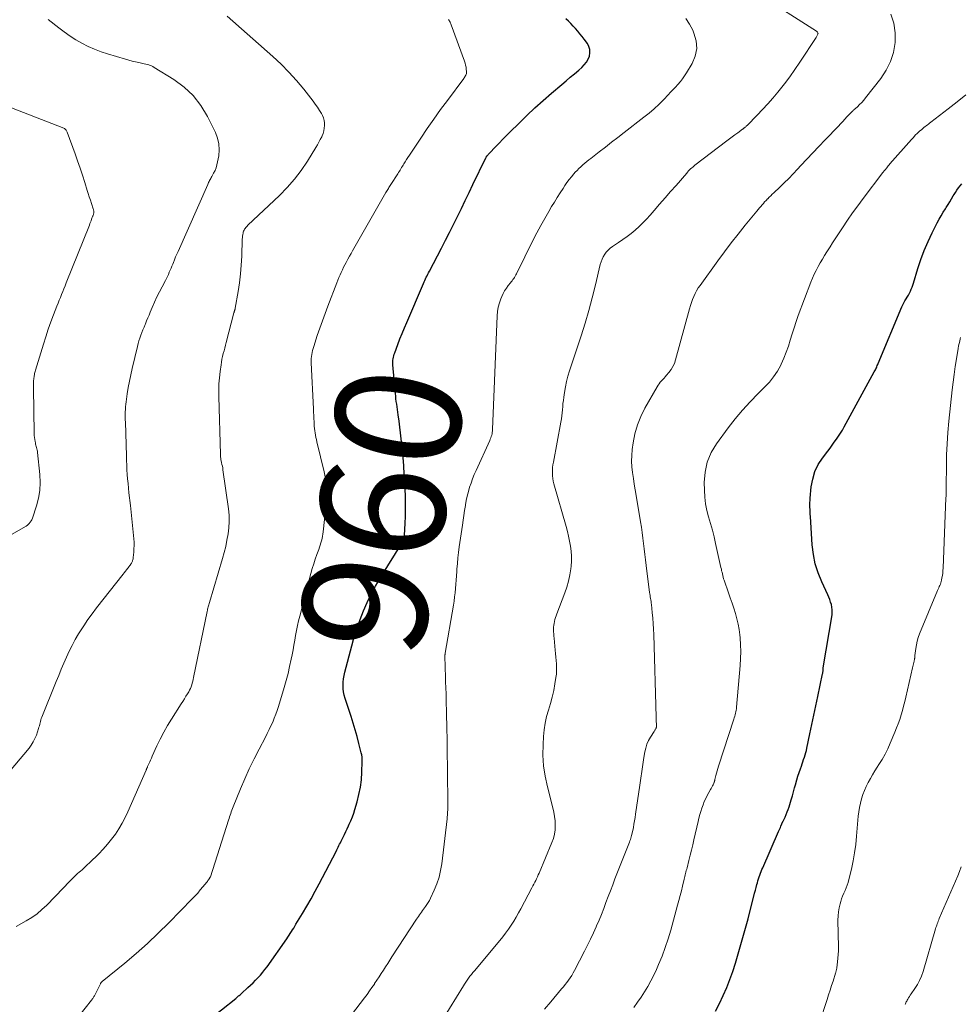
# Model space of a CAD drawing. Units: feet. Extents: x 1940000 to 1945042, y 560000 to 565009.
# Drawn here: x 1940157 to 1940307, y 560612 to 560770 of the extents above; entities that cross this region are included whole.
import ezdxf
from ezdxf.enums import TextEntityAlignment as Align

# ---------------------------------------------------------------- set-up
doc = ezdxf.new("R2010")
doc.units = ezdxf.units.FT
doc.header["$LTSCALE"] = 100
doc.header["$MEASUREMENT"] = 0
for name, color, linetype, lineweight in [('CONTOUR INDEX', 32, 'Continuous', 25), ('CONTOUR INDEX LABEL', 7, 'Continuous', 15), ('CONTOUR INTERMEDIATE', 40, 'Continuous', 15)]:
    doc.layers.add(name, color=color, linetype=linetype, lineweight=lineweight)
doc.styles.add('slant', font='romans.shx', dxfattribs={"oblique": 14.999978})

msp = doc.modelspace()

# ---------------------------------------------------------------- linework, layer by layer
at = {"layer": 'CONTOUR INDEX', "flags": 128}
for points, elevation in [([(1940186.9, 560609.5), (1940191.44, 560613.16), (1940191.56, 560613.25), (1940191.67, 560613.35), (1940191.79, 560613.44), (1940191.91, 560613.54), (1940192.02, 560613.64), (1940192.13, 560613.74), (1940192.25, 560613.84), (1940192.36, 560613.94), (1940193.4, 560614.88), (1940193.82, 560615.27), (1940194.23, 560615.66), (1940194.63, 560616.06), (1940195.02, 560616.47), (1940195.4, 560616.89), (1940195.77, 560617.32), (1940196.12, 560617.77), (1940196.45, 560618.22), (1940199.59, 560622.66), (1940199.78, 560622.95), (1940199.98, 560623.23), (1940200.16, 560623.52), (1940200.35, 560623.82), (1940200.53, 560624.11), (1940200.71, 560624.4), (1940200.89, 560624.7), (1940201.07, 560624.99), (1940202.12, 560626.73), (1940202.82, 560627.9), (1940203.5, 560629.07), (1940204.15, 560630.26), (1940204.79, 560631.46), (1940207.49, 560636.64), (1940207.6, 560636.87), (1940207.72, 560637.1), (1940207.83, 560637.33), (1940207.94, 560637.56), (1940208.05, 560637.79), (1940208.16, 560638.02), (1940208.27, 560638.25), (1940208.38, 560638.48), (1940208.6, 560638.91), (1940208.82, 560639.36), (1940209.04, 560639.81), (1940209.25, 560640.26), (1940209.46, 560640.71), (1940209.58, 560640.97), (1940209.84, 560641.55), (1940210.08, 560642.14), (1940210.29, 560642.74), (1940210.48, 560643.35), (1940210.84, 560644.54), (1940211.14, 560645.71), (1940211.38, 560646.89), (1940211.52, 560648.09), (1940211.6, 560649.29), (1940211.65, 560651.02), (1940211.64, 560651.37), (1940211.62, 560651.71), (1940211.57, 560652.06), (1940211.5, 560652.4), (1940211.13, 560653.9), (1940210.85, 560654.98), (1940210.55, 560656.06), (1940210.23, 560657.14), (1940209.89, 560658.2), (1940208.93, 560661.09), (1940208.79, 560661.6), (1940208.68, 560662.11), (1940208.63, 560662.64), (1940208.6, 560663.17), (1940208.63, 560663.7), (1940208.68, 560664.22), (1940208.77, 560664.74), (1940208.88, 560665.26), (1940209.99, 560669.5), (1940210.39, 560670.91), (1940210.83, 560672.32), (1940211.31, 560673.7), (1940211.84, 560675.08), (1940212.42, 560676.43), (1940213.06, 560677.75), (1940213.76, 560679.04), (1940214.5, 560680.3), (1940218.21, 560686.21), (1940218.25, 560686.27), (1940218.28, 560686.33), (1940218.31, 560686.39), (1940218.33, 560686.46), (1940218.35, 560686.52), (1940218.37, 560686.59), (1940218.38, 560686.65), (1940218.39, 560686.72), (1940218.39, 560686.75), (1940218.39, 560686.83), (1940218.4, 560686.92), (1940218.4, 560687), (1940218.41, 560687.09), (1940218.52, 560689.08), (1940218.57, 560690.15), (1940218.59, 560691.23), (1940218.58, 560692.31), (1940218.55, 560693.39), (1940218.45, 560695.6), (1940218.38, 560696.92), (1940218.29, 560698.24), (1940218.19, 560699.56), (1940218.07, 560700.88), (1940218, 560701.63), (1940217.9, 560702.57), (1940217.79, 560703.5), (1940217.68, 560704.44), (1940217.56, 560705.38), (1940217.42, 560706.4), (1940217.36, 560706.82), (1940217.3, 560707.25), (1940217.23, 560707.67), (1940217.17, 560708.09), (1940217.1, 560708.52), (1940217.04, 560708.94), (1940217, 560709.37), (1940216.95, 560709.8), (1940216.54, 560714.36), (1940216.53, 560714.6), (1940216.53, 560714.85), (1940216.55, 560715.1), (1940216.58, 560715.35), (1940216.63, 560715.59), (1940216.68, 560715.84), (1940216.76, 560716.07), (1940216.84, 560716.31), (1940217.34, 560717.62), (1940217.68, 560718.51), (1940218.03, 560719.39), (1940218.39, 560720.27), (1940218.76, 560721.14), (1940221.43, 560727.38), (1940221.54, 560727.63), (1940221.65, 560727.87), (1940221.77, 560728.12), (1940221.89, 560728.37), (1940222.01, 560728.61), (1940222.14, 560728.85), (1940222.26, 560729.1), (1940222.39, 560729.34), (1940224.3, 560733.04), (1940224.95, 560734.29), (1940225.6, 560735.55), (1940226.23, 560736.82), (1940226.87, 560738.09), (1940227.49, 560739.35), (1940228.12, 560740.63), (1940228.73, 560741.9), (1940229.34, 560743.18), (1940231.38, 560747.48), (1940231.43, 560747.56), (1940231.62, 560747.78), (1940231.71, 560747.88), (1940231.8, 560747.99), (1940231.9, 560748.09), (1940232, 560748.19), (1940232.96, 560749.2), (1940233.55, 560749.81), (1940234.13, 560750.41), (1940234.72, 560751.01), (1940235.31, 560751.61), (1940236.65, 560752.95), (1940237.93, 560754.2), (1940239.23, 560755.43), (1940240.56, 560756.62), (1940241.91, 560757.79), (1940243.54, 560759.16), (1940244.22, 560759.74), (1940244.89, 560760.32), (1940245.57, 560760.9), (1940246.25, 560761.48), (1940246.74, 560761.91), (1940247.13, 560762.31), (1940247.46, 560762.74), (1940247.73, 560763.21), (1940247.95, 560763.72), (1940248.04, 560764.25), (1940248.03, 560764.75), (1940247.88, 560765.24), (1940247.63, 560765.7), (1940247.1, 560766.41), (1940246.77, 560766.84), (1940246.43, 560767.27), (1940246.08, 560767.69), (1940245.73, 560768.1), (1940245.36, 560768.51), (1940244.99, 560768.9), (1940244.6, 560769.29), (1940244.2, 560769.67)], 960), ([(1940268.07, 560611.11), (1940268.72, 560612.34), (1940269.33, 560613.59), (1940269.88, 560614.87), (1940270.39, 560616.16), (1940270.85, 560617.47), (1940271.27, 560618.8), (1940272.04, 560621.38), (1940272.47, 560622.88), (1940272.89, 560624.38), (1940273.3, 560625.89), (1940273.7, 560627.39), (1940274.24, 560629.5), (1940274.35, 560629.96), (1940274.47, 560630.42), (1940274.59, 560630.88), (1940274.71, 560631.33), (1940274.79, 560631.64), (1940274.88, 560631.95), (1940274.97, 560632.25), (1940275.07, 560632.55), (1940275.17, 560632.85), (1940275.28, 560633.15), (1940275.39, 560633.44), (1940275.52, 560633.73), (1940275.64, 560634.02), (1940278.18, 560639.82), (1940278.28, 560640.04), (1940278.37, 560640.26), (1940278.46, 560640.47), (1940278.55, 560640.69), (1940278.69, 560641.03), (1940278.71, 560641.08), (1940278.74, 560641.13), (1940278.76, 560641.19), (1940278.78, 560641.24), (1940278.81, 560641.29), (1940278.84, 560641.35), (1940278.86, 560641.4), (1940278.89, 560641.45), (1940279.21, 560642.13), (1940279.39, 560642.53), (1940279.56, 560642.94), (1940279.71, 560643.35), (1940279.84, 560643.76), (1940280.19, 560644.89), (1940280.38, 560645.52), (1940280.56, 560646.15), (1940280.74, 560646.78), (1940280.91, 560647.41), (1940280.93, 560647.5), (1940281.1, 560648.08), (1940281.27, 560648.67), (1940281.46, 560649.25), (1940281.66, 560649.82), (1940281.81, 560650.26), (1940281.94, 560650.61), (1940282.06, 560650.97), (1940282.18, 560651.33), (1940282.3, 560651.69), (1940282.42, 560652.05), (1940282.52, 560652.42), (1940282.61, 560652.78), (1940282.7, 560653.15), (1940283.18, 560655.4), (1940283.5, 560656.9), (1940283.82, 560658.39), (1940284.13, 560659.89), (1940284.45, 560661.39), (1940285.2, 560665), (1940285.22, 560665.11), (1940285.24, 560665.22), (1940285.26, 560665.34), (1940285.27, 560665.45), (1940285.28, 560665.58), (1940285.28, 560665.63), (1940285.29, 560665.68), (1940285.29, 560665.73), (1940285.29, 560665.78), (1940285.3, 560665.83), (1940285.3, 560665.88), (1940285.31, 560665.93), (1940285.31, 560665.98), (1940286.71, 560674.43), (1940286.75, 560674.85), (1940286.75, 560675.26), (1940286.7, 560675.67), (1940286.61, 560676.08), (1940286.49, 560676.48), (1940286.35, 560676.88), (1940286.2, 560677.27), (1940286.03, 560677.65), (1940285.07, 560679.71), (1940284.5, 560681.14), (1940284.03, 560682.6), (1940283.74, 560684.1), (1940283.55, 560685.63), (1940283.26, 560690.14), (1940283.24, 560690.51), (1940283.21, 560690.88), (1940283.2, 560691.25), (1940283.18, 560691.62), (1940283.17, 560691.99), (1940283.18, 560692.36), (1940283.2, 560692.73), (1940283.22, 560693.09), (1940283.4, 560694.9), (1940283.63, 560696.13), (1940283.98, 560697.32), (1940284.52, 560698.43), (1940285.19, 560699.49), (1940286.04, 560700.61), (1940286.39, 560701.08), (1940286.74, 560701.55), (1940287.08, 560702.02), (1940287.42, 560702.5), (1940287.75, 560702.98), (1940288.07, 560703.46), (1940288.37, 560703.96), (1940288.66, 560704.47), (1940293.47, 560713.27), (1940293.56, 560713.43), (1940293.64, 560713.59), (1940293.72, 560713.76), (1940293.8, 560713.92), (1940293.88, 560714.08), (1940293.95, 560714.25), (1940294.03, 560714.41), (1940294.1, 560714.58), (1940297.86, 560723.65), (1940298.01, 560723.98), (1940298.17, 560724.3), (1940298.34, 560724.6), (1940298.54, 560724.9), (1940298.74, 560725.21), (1940298.92, 560725.51), (1940299.08, 560725.82), (1940299.24, 560726.13), (1940299.38, 560726.45), (1940299.51, 560726.77), (1940299.63, 560727.1), (1940299.73, 560727.43), (1940300.42, 560729.76), (1940300.9, 560731.23), (1940301.43, 560732.67), (1940302.05, 560734.09), (1940302.72, 560735.48), (1940303.53, 560737.06), (1940303.84, 560737.64), (1940304.16, 560738.21), (1940304.49, 560738.78), (1940304.84, 560739.33), (1940304.96, 560739.53), (1940305.25, 560739.99), (1940305.54, 560740.45), (1940305.81, 560740.91), (1940306.09, 560741.38), (1940306.21, 560741.58), (1940306.43, 560741.94), (1940306.66, 560742.3), (1940306.91, 560742.64), (1940307.17, 560742.98), (1940307.44, 560743.31)], 980)]:
    msp.add_lwpolyline(points, dxfattribs=dict(at, elevation=elevation))
at = {"layer": 'CONTOUR INTERMEDIATE', "flags": 128}
for points, elevation in [([(1940224.49, 560609.75), (1940227.82, 560615.14), (1940228.02, 560615.45), (1940228.23, 560615.77), (1940228.44, 560616.08), (1940228.65, 560616.38), (1940228.87, 560616.69), (1940229.1, 560616.99), (1940229.33, 560617.28), (1940229.57, 560617.57), (1940233.62, 560622.41), (1940234.1, 560623), (1940234.56, 560623.6), (1940235.01, 560624.22), (1940235.45, 560624.84), (1940235.86, 560625.48), (1940236.26, 560626.13), (1940236.64, 560626.8), (1940237.01, 560627.47), (1940238.77, 560630.83), (1940238.92, 560631.12), (1940239.07, 560631.41), (1940239.22, 560631.7), (1940239.37, 560631.99), (1940239.52, 560632.28), (1940239.66, 560632.57), (1940239.79, 560632.87), (1940239.92, 560633.16), (1940241.97, 560638.06), (1940242.21, 560638.72), (1940242.38, 560639.39), (1940242.47, 560640.09), (1940242.5, 560640.79), (1940242.47, 560641.5), (1940242.4, 560642.2), (1940242.28, 560642.89), (1940242.12, 560643.59), (1940241.23, 560646.98), (1940240.87, 560648.65), (1940240.62, 560650.33), (1940240.53, 560652.03), (1940240.54, 560653.74), (1940240.61, 560655.01), (1940240.71, 560656.08), (1940240.87, 560657.14), (1940241.12, 560658.18), (1940241.42, 560659.22), (1940241.73, 560660.25), (1940242.02, 560661.29), (1940242.25, 560662.33), (1940242.44, 560663.39), (1940242.61, 560664.43), (1940242.67, 560664.98), (1940242.71, 560665.52), (1940242.71, 560666.06), (1940242.68, 560666.61), (1940242.63, 560667.16), (1940242.58, 560667.7), (1940242.53, 560668.25), (1940242.48, 560668.79), (1940242.3, 560670.7), (1940242.27, 560671.04), (1940242.25, 560671.38), (1940242.23, 560671.73), (1940242.22, 560672.07), (1940242.22, 560672.12), (1940242.23, 560672.44), (1940242.25, 560672.76), (1940242.3, 560673.07), (1940242.37, 560673.38), (1940242.45, 560673.69), (1940242.54, 560674), (1940242.65, 560674.3), (1940242.75, 560674.6), (1940244.03, 560677.94), (1940244.36, 560678.88), (1940244.63, 560679.84), (1940244.83, 560680.82), (1940244.99, 560681.8), (1940245.03, 560682.19), (1940245.09, 560682.99), (1940245.1, 560683.8), (1940245.05, 560684.59), (1940244.94, 560685.39), (1940244.79, 560686.19), (1940244.62, 560686.98), (1940244.43, 560687.76), (1940244.22, 560688.54), (1940242.27, 560695.36), (1940242.17, 560695.78), (1940242.09, 560696.21), (1940242.05, 560696.65), (1940242.03, 560697.09), (1940242.05, 560697.53), (1940242.08, 560697.96), (1940242.13, 560698.4), (1940242.2, 560698.83), (1940243.39, 560705.24), (1940243.47, 560705.73), (1940243.54, 560706.22), (1940243.6, 560706.72), (1940243.64, 560707.21), (1940243.68, 560707.71), (1940243.73, 560708.21), (1940243.79, 560708.7), (1940243.86, 560709.2), (1940243.97, 560709.97), (1940244.12, 560710.85), (1940244.3, 560711.72), (1940244.53, 560712.58), (1940244.79, 560713.44), (1940246.63, 560719.03), (1940247.26, 560721.04), (1940247.86, 560723.07), (1940248.41, 560725.11), (1940248.93, 560727.16), (1940249.69, 560730.4), (1940249.82, 560730.83), (1940249.97, 560731.25), (1940250.16, 560731.65), (1940250.39, 560732.04), (1940250.65, 560732.39), (1940250.95, 560732.72), (1940251.28, 560733.02), (1940251.64, 560733.28), (1940252.6, 560733.91), (1940253.29, 560734.38), (1940253.97, 560734.87), (1940254.63, 560735.38), (1940255.27, 560735.92), (1940255.89, 560736.48), (1940256.5, 560737.06), (1940257.08, 560737.67), (1940257.64, 560738.29), (1940258.29, 560739.03), (1940259.17, 560740.04), (1940260.04, 560741.05), (1940260.91, 560742.05), (1940261.79, 560743.06), (1940263.49, 560745.02), (1940263.64, 560745.19), (1940263.8, 560745.36), (1940263.96, 560745.52), (1940264.12, 560745.68), (1940264.29, 560745.83), (1940264.46, 560745.98), (1940264.64, 560746.12), (1940264.82, 560746.26), (1940269.93, 560750.15), (1940270.35, 560750.47), (1940270.78, 560750.79), (1940271.21, 560751.12), (1940271.64, 560751.44), (1940272.4, 560752.01), (1940272.45, 560752.04), (1940272.5, 560752.08), (1940272.55, 560752.12), (1940272.6, 560752.16), (1940272.64, 560752.19), (1940272.69, 560752.23), (1940272.74, 560752.27), (1940272.78, 560752.31), (1940272.84, 560752.37), (1940272.92, 560752.43), (1940272.99, 560752.5), (1940273.06, 560752.57), (1940273.13, 560752.64), (1940274.75, 560754.26), (1940275.62, 560755.15), (1940276.46, 560756.06), (1940277.28, 560757), (1940278.08, 560757.96), (1940278.27, 560758.2), (1940279.13, 560759.3), (1940279.97, 560760.42), (1940280.78, 560761.56), (1940281.57, 560762.72), (1940284.19, 560766.7), (1940284.25, 560766.8), (1940284.31, 560766.9), (1940284.36, 560767.01), (1940284.41, 560767.11), (1940284.45, 560767.2), (1940284.47, 560767.27), (1940284.48, 560767.33), (1940284.47, 560767.39), (1940284.45, 560767.45), (1940284.4, 560767.53), (1940284.39, 560767.55), (1940284.38, 560767.56), (1940284.35, 560767.59), (1940284.28, 560767.63), (1940284.26, 560767.64), (1940284.25, 560767.65), (1940284.23, 560767.66), (1940284.21, 560767.68), (1940275.04, 560773.6)], 968), ([(1940240.78, 560611.44), (1940241.77, 560612.61), (1940243.51, 560614.66), (1940243.8, 560615.01), (1940244.08, 560615.36), (1940244.36, 560615.72), (1940244.62, 560616.08), (1940244.88, 560616.45), (1940245.12, 560616.83), (1940245.35, 560617.22), (1940245.57, 560617.61), (1940247.17, 560620.7), (1940247.66, 560621.66), (1940248.14, 560622.63), (1940248.59, 560623.61), (1940249.04, 560624.59), (1940249.09, 560624.73), (1940249.49, 560625.65), (1940249.88, 560626.58), (1940250.24, 560627.52), (1940250.6, 560628.46), (1940250.95, 560629.41), (1940251.31, 560630.35), (1940251.67, 560631.3), (1940252.03, 560632.24), (1940254.33, 560638.13), (1940254.41, 560638.33), (1940254.49, 560638.54), (1940254.56, 560638.74), (1940254.62, 560638.95), (1940254.68, 560639.16), (1940254.74, 560639.36), (1940254.79, 560639.58), (1940254.84, 560639.79), (1940254.97, 560640.44), (1940255.07, 560640.98), (1940255.17, 560641.52), (1940255.26, 560642.06), (1940255.34, 560642.61), (1940256, 560647.23), (1940256.16, 560648.33), (1940256.32, 560649.42), (1940256.5, 560650.52), (1940256.67, 560651.62), (1940256.82, 560652.54), (1940256.96, 560653.16), (1940257.15, 560653.76), (1940257.41, 560654.34), (1940257.72, 560654.9), (1940258.29, 560655.81), (1940258.34, 560655.9), (1940258.4, 560655.99), (1940258.46, 560656.08), (1940258.51, 560656.17), (1940258.57, 560656.26), (1940258.59, 560656.31), (1940258.62, 560656.36), (1940258.63, 560656.41), (1940258.65, 560656.47), (1940258.66, 560656.52), (1940258.66, 560656.58), (1940258.66, 560656.64), (1940258.66, 560656.69), (1940258.65, 560657.08), (1940258.64, 560657.33), (1940258.64, 560657.58), (1940258.63, 560657.84), (1940258.62, 560658.09), (1940258.23, 560671.28), (1940258.19, 560672.17), (1940258.14, 560673.05), (1940258.07, 560673.93), (1940257.99, 560674.81), (1940257.86, 560676.08), (1940257.83, 560676.32), (1940257.8, 560676.57), (1940257.76, 560676.81), (1940257.72, 560677.05), (1940257.68, 560677.3), (1940257.64, 560677.54), (1940257.6, 560677.78), (1940257.57, 560678.03), (1940257.01, 560682.33), (1940256.9, 560683.21), (1940256.79, 560684.08), (1940256.69, 560684.96), (1940256.6, 560685.83), (1940256.5, 560686.71), (1940256.39, 560687.58), (1940256.26, 560688.45), (1940256.12, 560689.32), (1940255.42, 560693.49), (1940255.26, 560694.41), (1940255.11, 560695.33), (1940254.97, 560696.24), (1940254.83, 560697.16), (1940254.73, 560698.08), (1940254.68, 560699), (1940254.72, 560699.92), (1940254.8, 560700.84), (1940254.95, 560701.93), (1940255.23, 560703.37), (1940255.62, 560704.78), (1940256.16, 560706.13), (1940256.81, 560707.44), (1940258.76, 560710.88), (1940258.92, 560711.13), (1940259.09, 560711.37), (1940259.28, 560711.6), (1940259.48, 560711.83), (1940259.68, 560712.04), (1940259.89, 560712.26), (1940260.08, 560712.49), (1940260.28, 560712.71), (1940260.65, 560713.15), (1940260.99, 560713.61), (1940261.29, 560714.1), (1940261.52, 560714.62), (1940261.71, 560715.17), (1940263.94, 560723.35), (1940264.09, 560723.84), (1940264.25, 560724.33), (1940264.43, 560724.82), (1940264.62, 560725.3), (1940264.84, 560725.76), (1940265.07, 560726.22), (1940265.34, 560726.66), (1940265.63, 560727.08), (1940268.47, 560731.01), (1940269.53, 560732.45), (1940270.61, 560733.88), (1940271.72, 560735.28), (1940272.84, 560736.68), (1940274.7, 560738.95), (1940274.91, 560739.2), (1940275.11, 560739.45), (1940275.32, 560739.7), (1940275.53, 560739.94), (1940275.74, 560740.18), (1940275.95, 560740.42), (1940276.17, 560740.65), (1940276.4, 560740.88), (1940276.43, 560740.91), (1940276.67, 560741.15), (1940276.92, 560741.39), (1940277.17, 560741.63), (1940277.41, 560741.86), (1940278.37, 560742.77), (1940279.08, 560743.47), (1940279.79, 560744.17), (1940280.49, 560744.89), (1940281.18, 560745.62), (1940281.74, 560746.21), (1940282.7, 560747.24), (1940283.66, 560748.27), (1940284.63, 560749.29), (1940285.6, 560750.31), (1940287.72, 560752.52), (1940288.07, 560752.89), (1940288.42, 560753.25), (1940288.76, 560753.62), (1940289.1, 560753.99), (1940289.66, 560754.59), (1940289.73, 560754.65), (1940289.79, 560754.72), (1940289.86, 560754.78), (1940289.92, 560754.85), (1940289.99, 560754.91), (1940290.05, 560754.97), (1940290.12, 560755.04), (1940290.19, 560755.1), (1940290.76, 560755.62), (1940291.11, 560755.96), (1940291.45, 560756.3), (1940291.77, 560756.66), (1940292.07, 560757.03), (1940294.51, 560760.11), (1940295.37, 560761.44), (1940296.08, 560762.83), (1940296.53, 560764.31), (1940296.82, 560765.87), (1940296.82, 560767.44), (1940296.61, 560768.96), (1940296.11, 560770.41)], 972), ([(1940150.92, 560644.29), (1940158.42, 560653.13), (1940158.79, 560653.61), (1940159.11, 560654.12), (1940159.37, 560654.66), (1940159.6, 560655.22), (1940159.94, 560656.25), (1940160.01, 560656.48), (1940160.07, 560656.72), (1940160.13, 560656.95), (1940160.18, 560657.19), (1940160.24, 560657.42), (1940160.3, 560657.66), (1940160.38, 560657.89), (1940160.46, 560658.11), (1940162.77, 560663.78), (1940163.17, 560664.76), (1940163.58, 560665.73), (1940163.98, 560666.69), (1940164.4, 560667.66), (1940164.83, 560668.61), (1940165.29, 560669.55), (1940165.79, 560670.47), (1940166.32, 560671.38), (1940166.53, 560671.71), (1940167.16, 560672.7), (1940167.81, 560673.67), (1940168.5, 560674.62), (1940169.21, 560675.56), (1940173.44, 560680.92), (1940173.63, 560681.16), (1940173.82, 560681.41), (1940174.02, 560681.65), (1940174.21, 560681.9), (1940174.41, 560682.15), (1940174.5, 560682.27), (1940174.59, 560682.39), (1940174.67, 560682.52), (1940174.75, 560682.65), (1940174.78, 560682.71), (1940174.83, 560682.81), (1940174.88, 560682.92), (1940174.93, 560683.03), (1940174.97, 560683.14), (1940175.01, 560683.25), (1940175.04, 560683.36), (1940175.06, 560683.48), (1940175.07, 560683.59), (1940175.16, 560684.43), (1940175.19, 560684.97), (1940175.21, 560685.51), (1940175.2, 560686.04), (1940175.16, 560686.58), (1940175.06, 560687.64), (1940174.95, 560688.71), (1940174.84, 560689.77), (1940174.73, 560690.84), (1940174.62, 560691.91), (1940174.39, 560693.92), (1940174.31, 560694.66), (1940174.24, 560695.4), (1940174.18, 560696.14), (1940174.12, 560696.88), (1940174.07, 560697.63), (1940174.03, 560698.37), (1940173.99, 560699.11), (1940173.97, 560699.85), (1940173.81, 560705.2), (1940173.81, 560705.34), (1940173.8, 560705.47), (1940173.8, 560705.61), (1940173.79, 560705.75), (1940173.79, 560705.89), (1940173.79, 560706.03), (1940173.79, 560706.17), (1940173.79, 560706.31), (1940173.8, 560706.85), (1940173.82, 560707.26), (1940173.85, 560707.67), (1940173.89, 560708.08), (1940173.94, 560708.49), (1940174.12, 560709.73), (1940174.28, 560710.76), (1940174.46, 560711.78), (1940174.67, 560712.8), (1940174.9, 560713.81), (1940175.75, 560717.33), (1940175.87, 560717.78), (1940175.99, 560718.22), (1940176.14, 560718.66), (1940176.29, 560719.1), (1940176.46, 560719.53), (1940176.63, 560719.96), (1940176.8, 560720.39), (1940176.97, 560720.81), (1940177.01, 560720.91), (1940177.21, 560721.39), (1940177.41, 560721.87), (1940177.6, 560722.34), (1940177.8, 560722.82), (1940178.11, 560723.55), (1940178.48, 560724.39), (1940178.86, 560725.22), (1940179.26, 560726.04), (1940179.67, 560726.85), (1940180.2, 560727.88), (1940180.36, 560728.2), (1940180.52, 560728.52), (1940180.68, 560728.84), (1940180.83, 560729.17), (1940180.97, 560729.5), (1940181.11, 560729.83), (1940181.25, 560730.16), (1940181.39, 560730.49), (1940181.48, 560730.72), (1940181.66, 560731.17), (1940181.85, 560731.62), (1940182.04, 560732.07), (1940182.23, 560732.51), (1940186.97, 560743.21), (1940187.04, 560743.37), (1940187.12, 560743.53), (1940187.2, 560743.69), (1940187.28, 560743.85), (1940187.37, 560744.01), (1940187.45, 560744.16), (1940187.54, 560744.32), (1940187.63, 560744.48), (1940187.92, 560745.01), (1940188.14, 560745.44), (1940188.32, 560745.88), (1940188.45, 560746.33), (1940188.56, 560746.8), (1940188.73, 560747.79), (1940188.8, 560748.75), (1940188.75, 560749.69), (1940188.53, 560750.6), (1940188.19, 560751.5), (1940186.93, 560754.06), (1940185.88, 560755.8), (1940184.66, 560757.4), (1940183.19, 560758.76), (1940181.56, 560759.98), (1940178.44, 560761.91), (1940178.22, 560762.03), (1940178, 560762.13), (1940177.78, 560762.22), (1940177.54, 560762.3), (1940177.31, 560762.37), (1940177.07, 560762.43), (1940176.83, 560762.49), (1940176.59, 560762.54), (1940175.99, 560762.67), (1940175.45, 560762.79), (1940174.91, 560762.92), (1940174.37, 560763.06), (1940173.84, 560763.21), (1940170.98, 560764.05), (1940169.93, 560764.4), (1940168.89, 560764.79), (1940167.87, 560765.26), (1940166.88, 560765.76), (1940165.92, 560766.32), (1940164.97, 560766.92), (1940164.06, 560767.56), (1940163.17, 560768.23), (1940161.46, 560769.58)], 948), ([(1940156.37, 560624.65), (1940157.96, 560625.54), (1940158.85, 560626.09), (1940159.7, 560626.69), (1940160.49, 560627.35), (1940161.25, 560628.07), (1940163.89, 560630.78), (1940164.21, 560631.11), (1940164.52, 560631.44), (1940164.84, 560631.77), (1940165.16, 560632.09), (1940165.47, 560632.42), (1940165.8, 560632.74), (1940166.13, 560633.05), (1940166.47, 560633.35), (1940166.57, 560633.43), (1940166.96, 560633.77), (1940167.35, 560634.12), (1940167.72, 560634.47), (1940168.1, 560634.83), (1940169.57, 560636.27), (1940170.28, 560637.01), (1940170.97, 560637.77), (1940171.61, 560638.57), (1940172.22, 560639.39), (1940172.79, 560640.25), (1940173.32, 560641.13), (1940173.79, 560642.04), (1940174.23, 560642.97), (1940177.12, 560649.6), (1940177.15, 560649.67), (1940177.18, 560649.74), (1940177.21, 560649.81), (1940177.24, 560649.89), (1940177.27, 560649.96), (1940177.3, 560650.03), (1940177.34, 560650.1), (1940177.37, 560650.18), (1940177.57, 560650.64), (1940177.7, 560650.94), (1940177.83, 560651.24), (1940177.97, 560651.55), (1940178.1, 560651.85), (1940178.84, 560653.49), (1940179.38, 560654.59), (1940179.94, 560655.68), (1940180.55, 560656.75), (1940181.19, 560657.79), (1940182.73, 560660.2), (1940182.99, 560660.6), (1940183.25, 560661.01), (1940183.5, 560661.42), (1940183.75, 560661.83), (1940183.93, 560662.14), (1940184.07, 560662.41), (1940184.2, 560662.68), (1940184.32, 560662.95), (1940184.42, 560663.24), (1940184.5, 560663.53), (1940184.58, 560663.82), (1940184.65, 560664.11), (1940184.72, 560664.4), (1940186.89, 560674.99), (1940186.92, 560675.17), (1940186.96, 560675.35), (1940187, 560675.52), (1940187.04, 560675.7), (1940187.09, 560675.88), (1940187.13, 560676.05), (1940187.18, 560676.23), (1940187.23, 560676.4), (1940189.32, 560683.42), (1940189.59, 560684.4), (1940189.84, 560685.38), (1940190.05, 560686.37), (1940190.24, 560687.36), (1940190.36, 560688.36), (1940190.42, 560689.37), (1940190.39, 560690.37), (1940190.29, 560691.37), (1940189.4, 560697.62), (1940189.36, 560697.91), (1940189.31, 560698.19), (1940189.25, 560698.48), (1940189.18, 560698.76), (1940189.11, 560699.06), (1940189.08, 560699.2), (1940189.06, 560699.33), (1940189.04, 560699.47), (1940189.02, 560699.61), (1940189, 560699.85), (1940189, 560699.87), (1940189, 560699.89), (1940188.99, 560699.91), (1940188.99, 560699.92), (1940188.99, 560700), (1940188.99, 560700.01), (1940188.99, 560700.03), (1940188.99, 560700.05), (1940188.99, 560700.07), (1940188.74, 560709.34), (1940188.74, 560710.33), (1940188.77, 560711.33), (1940188.85, 560712.32), (1940188.96, 560713.31), (1940189.1, 560714.37), (1940189.17, 560714.82), (1940189.25, 560715.27), (1940189.35, 560715.72), (1940189.46, 560716.17), (1940189.58, 560716.61), (1940189.69, 560717.06), (1940189.81, 560717.5), (1940189.92, 560717.94), (1940191.16, 560722.67), (1940191.17, 560722.73), (1940191.19, 560722.78), (1940191.2, 560722.84), (1940191.22, 560722.89), (1940191.23, 560722.94), (1940191.25, 560723), (1940191.27, 560723.05), (1940191.28, 560723.1), (1940191.29, 560723.14), (1940191.32, 560723.21), (1940191.33, 560723.28), (1940191.35, 560723.35), (1940191.36, 560723.42), (1940191.83, 560726.09), (1940192.04, 560727.49), (1940192.21, 560728.91), (1940192.33, 560730.33), (1940192.41, 560731.75), (1940192.5, 560734.47), (1940192.51, 560734.72), (1940192.54, 560734.96), (1940192.58, 560735.2), (1940192.62, 560735.44), (1940192.66, 560735.6), (1940192.71, 560735.75), (1940192.77, 560735.9), (1940192.84, 560736.05), (1940192.94, 560736.18), (1940193.04, 560736.31), (1940193.15, 560736.43), (1940193.26, 560736.55), (1940193.38, 560736.67), (1940198.45, 560741.45), (1940199.69, 560742.72), (1940200.85, 560744.04), (1940201.91, 560745.44), (1940202.9, 560746.91), (1940204.24, 560749.09), (1940204.49, 560749.51), (1940204.74, 560749.94), (1940204.96, 560750.38), (1940205.18, 560750.83), (1940205.23, 560750.95), (1940205.39, 560751.35), (1940205.52, 560751.75), (1940205.6, 560752.17), (1940205.65, 560752.6), (1940205.64, 560753.02), (1940205.59, 560753.43), (1940205.46, 560753.83), (1940205.29, 560754.22), (1940205.13, 560754.52), (1940204.83, 560755.04), (1940204.51, 560755.55), (1940204.16, 560756.05), (1940203.8, 560756.53), (1940202.31, 560758.42), (1940201.16, 560759.81), (1940199.95, 560761.16), (1940198.68, 560762.43), (1940197.36, 560763.66), (1940190.08, 560770.1)], 952), ([(1940162.33, 560605.21), (1940168.38, 560612.85), (1940168.46, 560612.94), (1940168.53, 560613.05), (1940168.6, 560613.15), (1940168.67, 560613.25), (1940168.73, 560613.36), (1940168.8, 560613.47), (1940168.86, 560613.58), (1940168.91, 560613.69), (1940169.82, 560615.49), (1940169.85, 560615.54), (1940169.88, 560615.59), (1940169.91, 560615.63), (1940169.94, 560615.68), (1940169.98, 560615.72), (1940170.02, 560615.76), (1940170.06, 560615.8), (1940170.1, 560615.84), (1940173.72, 560618.79), (1940175.54, 560620.33), (1940177.33, 560621.91), (1940179.06, 560623.55), (1940180.76, 560625.23), (1940184.49, 560629.05), (1940184.94, 560629.52), (1940185.37, 560629.99), (1940185.79, 560630.48), (1940186.2, 560630.97), (1940186.81, 560631.72), (1940186.91, 560631.85), (1940187.01, 560631.98), (1940187.1, 560632.11), (1940187.2, 560632.25), (1940187.36, 560632.5), (1940187.41, 560632.6), (1940190.3, 560641.62), (1940190.39, 560641.89), (1940190.47, 560642.16), (1940190.56, 560642.42), (1940190.65, 560642.69), (1940190.74, 560642.96), (1940190.83, 560643.22), (1940190.93, 560643.48), (1940191.03, 560643.74), (1940192.21, 560646.63), (1940192.9, 560648.24), (1940193.61, 560649.84), (1940194.37, 560651.42), (1940195.17, 560652.98), (1940196.18, 560654.89), (1940196.48, 560655.49), (1940196.78, 560656.09), (1940197.07, 560656.69), (1940197.35, 560657.3), (1940197.61, 560657.92), (1940197.85, 560658.54), (1940198.07, 560659.17), (1940198.28, 560659.81), (1940199.19, 560662.84), (1940199.51, 560663.95), (1940199.8, 560665.07), (1940200.06, 560666.2), (1940200.31, 560667.34), (1940200.45, 560668.07), (1940200.6, 560668.84), (1940200.75, 560669.61), (1940200.89, 560670.39), (1940201.02, 560671.16), (1940201.17, 560671.94), (1940201.32, 560672.71), (1940201.5, 560673.47), (1940201.69, 560674.23), (1940203.47, 560681.06), (1940203.68, 560681.82), (1940203.91, 560682.58), (1940204.15, 560683.34), (1940204.42, 560684.08), (1940204.71, 560684.89), (1940204.84, 560685.23), (1940204.95, 560685.58), (1940205.06, 560685.93), (1940205.15, 560686.28), (1940205.24, 560686.63), (1940205.31, 560686.99), (1940205.37, 560687.35), (1940205.42, 560687.71), (1940205.93, 560692.67), (1940205.98, 560693.25), (1940206, 560693.83), (1940205.98, 560694.41), (1940205.95, 560695), (1940205.88, 560695.58), (1940205.8, 560696.15), (1940205.69, 560696.73), (1940205.56, 560697.3), (1940204.41, 560702.08), (1940204.33, 560702.43), (1940204.25, 560702.79), (1940204.19, 560703.14), (1940204.13, 560703.5), (1940204.08, 560703.86), (1940204.04, 560704.22), (1940204, 560704.58), (1940203.98, 560704.94), (1940203.96, 560705.26), (1940203.93, 560705.78), (1940203.9, 560706.3), (1940203.87, 560706.82), (1940203.85, 560707.34), (1940203.52, 560714.72), (1940203.51, 560715.05), (1940203.52, 560715.38), (1940203.55, 560715.71), (1940203.59, 560716.04), (1940203.65, 560716.37), (1940203.72, 560716.69), (1940203.81, 560717.01), (1940203.91, 560717.33), (1940204.48, 560719.06), (1940204.89, 560720.24), (1940205.3, 560721.41), (1940205.73, 560722.58), (1940206.17, 560723.75), (1940207.61, 560727.49), (1940207.77, 560727.91), (1940207.94, 560728.32), (1940208.12, 560728.74), (1940208.3, 560729.15), (1940208.49, 560729.55), (1940208.69, 560729.96), (1940208.89, 560730.36), (1940209.09, 560730.75), (1940209.14, 560730.85), (1940209.38, 560731.29), (1940209.62, 560731.73), (1940209.87, 560732.17), (1940210.11, 560732.61), (1940215.44, 560741.92), (1940215.53, 560742.08), (1940215.63, 560742.24), (1940215.73, 560742.4), (1940215.83, 560742.56), (1940215.93, 560742.71), (1940216.03, 560742.87), (1940216.13, 560743.03), (1940216.23, 560743.19), (1940217.34, 560744.92), (1940217.47, 560745.12), (1940217.59, 560745.31), (1940217.71, 560745.51), (1940217.83, 560745.71), (1940217.95, 560745.9), (1940218.07, 560746.1), (1940218.19, 560746.3), (1940218.31, 560746.49), (1940218.51, 560746.81), (1940218.73, 560747.17), (1940218.96, 560747.52), (1940219.19, 560747.87), (1940219.42, 560748.22), (1940221.01, 560750.6), (1940222.04, 560752.13), (1940223.1, 560753.65), (1940224.18, 560755.15), (1940225.27, 560756.64), (1940227.87, 560760.11), (1940227.96, 560760.24), (1940228.04, 560760.37), (1940228.12, 560760.51), (1940228.19, 560760.65), (1940228.25, 560760.79), (1940228.29, 560760.94), (1940228.31, 560761.09), (1940228.31, 560761.24), (1940228.28, 560761.6), (1940228.24, 560761.93), (1940228.18, 560762.26), (1940228.1, 560762.59), (1940227.99, 560762.91), (1940225.89, 560768.72), (1940225.69, 560769.14), (1940225.44, 560769.54)], 956), ([(1940207.15, 560606.92), (1940212.02, 560613.26), (1940212.43, 560613.8), (1940212.82, 560614.34), (1940213.21, 560614.89), (1940213.6, 560615.45), (1940213.64, 560615.52), (1940213.99, 560616.05), (1940214.35, 560616.58), (1940214.69, 560617.11), (1940215.04, 560617.64), (1940215.38, 560618.18), (1940215.72, 560618.71), (1940216.07, 560619.24), (1940216.41, 560619.78), (1940220.31, 560625.8), (1940220.47, 560626.03), (1940220.63, 560626.26), (1940220.79, 560626.5), (1940220.95, 560626.72), (1940221.11, 560626.95), (1940221.28, 560627.18), (1940221.45, 560627.4), (1940221.62, 560627.63), (1940221.76, 560627.81), (1940221.98, 560628.13), (1940222.2, 560628.46), (1940222.39, 560628.8), (1940222.57, 560629.15), (1940223.17, 560630.45), (1940223.58, 560631.46), (1940223.93, 560632.5), (1940224.18, 560633.57), (1940224.36, 560634.65), (1940225.21, 560641.86), (1940225.23, 560642.04), (1940225.24, 560642.22), (1940225.26, 560642.4), (1940225.27, 560642.57), (1940225.3, 560642.93), (1940225.3, 560643), (1940225.31, 560643.17), (1940225.31, 560643.26), (1940225.31, 560643.35), (1940225.31, 560643.44), (1940225.31, 560643.53), (1940225.26, 560650.16), (1940225.24, 560652.26), (1940225.21, 560654.37), (1940225.17, 560656.47), (1940225.12, 560658.57), (1940225.07, 560660.9), (1940225.04, 560661.84), (1940225.01, 560662.77), (1940224.98, 560663.71), (1940224.95, 560664.65), (1940224.91, 560665.91), (1940224.9, 560666.21), (1940224.89, 560666.52), (1940224.88, 560666.83), (1940224.87, 560667.13), (1940224.86, 560667.57), (1940224.86, 560667.66), (1940224.86, 560667.75), (1940224.86, 560667.84), (1940224.87, 560667.93), (1940224.87, 560668.02), (1940224.88, 560668.11), (1940224.89, 560668.2), (1940224.91, 560668.29), (1940226.22, 560675.96), (1940226.33, 560676.63), (1940226.42, 560677.3), (1940226.5, 560677.97), (1940226.57, 560678.65), (1940226.63, 560679.32), (1940226.68, 560680), (1940226.73, 560680.67), (1940226.77, 560681.35), (1940226.79, 560681.76), (1940226.86, 560682.65), (1940226.93, 560683.53), (1940227.03, 560684.41), (1940227.15, 560685.28), (1940227.65, 560688.76), (1940227.77, 560689.54), (1940227.88, 560690.32), (1940228, 560691.1), (1940228.13, 560691.88), (1940228.15, 560692.01), (1940228.28, 560692.72), (1940228.43, 560693.42), (1940228.61, 560694.12), (1940228.81, 560694.82), (1940229.04, 560695.5), (1940229.29, 560696.18), (1940229.56, 560696.85), (1940229.85, 560697.52), (1940232.03, 560702.29), (1940232.12, 560702.5), (1940232.2, 560702.71), (1940232.27, 560702.93), (1940232.34, 560703.15), (1940232.39, 560703.37), (1940232.43, 560703.59), (1940232.45, 560703.82), (1940232.47, 560704.04), (1940233.23, 560722.22), (1940233.29, 560722.91), (1940233.4, 560723.6), (1940233.59, 560724.27), (1940233.81, 560724.93), (1940233.97, 560725.31), (1940234.17, 560725.76), (1940234.41, 560726.2), (1940234.68, 560726.62), (1940234.98, 560727.03), (1940235.33, 560727.47), (1940235.47, 560727.64), (1940235.6, 560727.82), (1940235.73, 560728), (1940235.86, 560728.18), (1940235.99, 560728.36), (1940236.11, 560728.55), (1940236.22, 560728.74), (1940236.32, 560728.94), (1940238.98, 560734.33), (1940239.57, 560735.49), (1940240.18, 560736.64), (1940240.81, 560737.77), (1940241.46, 560738.9), (1940241.92, 560739.66), (1940242.36, 560740.39), (1940242.81, 560741.12), (1940243.27, 560741.84), (1940243.74, 560742.56), (1940244.04, 560743.01), (1940244.37, 560743.49), (1940244.72, 560743.97), (1940245.09, 560744.43), (1940245.47, 560744.88), (1940245.7, 560745.15), (1940245.98, 560745.45), (1940246.27, 560745.75), (1940246.57, 560746.04), (1940246.88, 560746.32), (1940247.2, 560746.59), (1940247.52, 560746.85), (1940247.85, 560747.11), (1940248.17, 560747.37), (1940249.5, 560748.4), (1940250.5, 560749.17), (1940251.49, 560749.94), (1940252.49, 560750.71), (1940253.48, 560751.48), (1940256.65, 560753.93), (1940257.49, 560754.6), (1940258.3, 560755.3), (1940259.08, 560756.03), (1940259.84, 560756.79), (1940260.53, 560757.51), (1940260.93, 560757.93), (1940261.32, 560758.35), (1940261.71, 560758.77), (1940262.1, 560759.19), (1940262.48, 560759.63), (1940262.83, 560760.08), (1940263.16, 560760.55), (1940263.47, 560761.03), (1940264.37, 560762.53), (1940264.86, 560763.72), (1940265.11, 560764.92), (1940265, 560766.14), (1940264.66, 560767.38), (1940264.45, 560767.84), (1940263.94, 560768.82), (1940263.35, 560769.74)], 964), ([(1940151.38, 560684.88), (1940157.94, 560688.59), (1940158.03, 560688.65), (1940158.12, 560688.71), (1940158.2, 560688.78), (1940158.28, 560688.85), (1940158.47, 560689.05), (1940158.63, 560689.23), (1940158.77, 560689.43), (1940158.88, 560689.64), (1940158.97, 560689.86), (1940159.61, 560691.84), (1940159.93, 560693.07), (1940160.14, 560694.31), (1940160.2, 560695.57), (1940160.15, 560696.84), (1940159.79, 560700.39), (1940159.76, 560700.58), (1940159.73, 560700.77), (1940159.68, 560700.96), (1940159.63, 560701.15), (1940159.58, 560701.33), (1940159.52, 560701.52), (1940159.48, 560701.71), (1940159.44, 560701.9), (1940159.39, 560702.15), (1940159.33, 560702.47), (1940159.29, 560702.79), (1940159.27, 560703.11), (1940159.25, 560703.43), (1940159.13, 560710.73), (1940159.13, 560711.01), (1940159.13, 560711.3), (1940159.15, 560711.58), (1940159.16, 560711.87), (1940159.18, 560712.07), (1940159.19, 560712.25), (1940159.22, 560712.44), (1940159.24, 560712.62), (1940159.28, 560712.8), (1940159.32, 560712.98), (1940159.36, 560713.17), (1940159.41, 560713.34), (1940159.46, 560713.52), (1940160.73, 560717.7), (1940161.11, 560718.88), (1940161.5, 560720.06), (1940161.91, 560721.23), (1940162.34, 560722.39), (1940162.88, 560723.78), (1940163.06, 560724.24), (1940163.24, 560724.71), (1940163.43, 560725.16), (1940163.62, 560725.62), (1940163.82, 560726.08), (1940164.01, 560726.54), (1940164.2, 560727), (1940164.38, 560727.46), (1940168.06, 560736.71), (1940168.15, 560736.94), (1940168.24, 560737.17), (1940168.33, 560737.4), (1940168.42, 560737.63), (1940168.57, 560738.06), (1940168.58, 560738.08), (1940168.59, 560738.1), (1940168.59, 560738.11), (1940168.6, 560738.13), (1940168.63, 560738.2), (1940168.63, 560738.22), (1940168.64, 560738.23), (1940168.65, 560738.25), (1940168.65, 560738.27), (1940168.7, 560738.42), (1940168.73, 560738.51), (1940168.75, 560738.6), (1940168.76, 560738.69), (1940168.76, 560738.79), (1940168.76, 560738.84), (1940168.76, 560738.97), (1940168.74, 560739.09), (1940168.72, 560739.21), (1940168.68, 560739.33), (1940168.4, 560740.15), (1940168.22, 560740.67), (1940168.04, 560741.2), (1940167.87, 560741.73), (1940167.71, 560742.26), (1940167.32, 560743.51), (1940166.95, 560744.66), (1940166.57, 560745.81), (1940166.18, 560746.95), (1940165.78, 560748.09), (1940164.52, 560751.57), (1940164.48, 560751.67), (1940164.43, 560751.77), (1940164.36, 560751.86), (1940164.29, 560751.95), (1940164.25, 560751.99), (1940164.19, 560752.05), (1940164.13, 560752.09), (1940164.07, 560752.13), (1940163.99, 560752.17), (1940152.02, 560756.84)], 944), ([(1940255.07, 560611.7), (1940255.66, 560612.53), (1940256.22, 560613.36), (1940256.77, 560614.21), (1940257.29, 560615.07), (1940257.79, 560615.95), (1940258.24, 560616.85), (1940258.66, 560617.76), (1940259.01, 560618.58), (1940259.56, 560619.92), (1940260.07, 560621.28), (1940260.53, 560622.66), (1940260.95, 560624.05), (1940262.05, 560628.04), (1940262.25, 560628.8), (1940262.45, 560629.57), (1940262.64, 560630.34), (1940262.83, 560631.11), (1940263.07, 560632.18), (1940263.13, 560632.41), (1940263.19, 560632.64), (1940263.25, 560632.88), (1940263.31, 560633.11), (1940263.37, 560633.34), (1940263.43, 560633.57), (1940263.49, 560633.8), (1940263.56, 560634.04), (1940263.86, 560635.21), (1940264.07, 560636.03), (1940264.27, 560636.86), (1940264.46, 560637.68), (1940264.65, 560638.5), (1940265.31, 560641.43), (1940265.44, 560641.97), (1940265.59, 560642.51), (1940265.74, 560643.04), (1940265.91, 560643.56), (1940266.1, 560644.08), (1940266.31, 560644.59), (1940266.54, 560645.09), (1940266.79, 560645.59), (1940267.29, 560646.51), (1940267.39, 560646.7), (1940267.5, 560646.9), (1940267.6, 560647.09), (1940267.7, 560647.29), (1940267.82, 560647.54), (1940267.85, 560647.61), (1940267.88, 560647.69), (1940267.91, 560647.76), (1940267.93, 560647.84), (1940267.95, 560647.91), (1940267.97, 560647.99), (1940267.99, 560648.06), (1940268.01, 560648.14), (1940268.16, 560648.76), (1940268.25, 560649.14), (1940268.36, 560649.52), (1940268.47, 560649.9), (1940268.59, 560650.28), (1940271.03, 560657.76), (1940271.1, 560658), (1940271.17, 560658.23), (1940271.23, 560658.47), (1940271.29, 560658.7), (1940271.35, 560658.94), (1940271.39, 560659.18), (1940271.43, 560659.42), (1940271.45, 560659.67), (1940272.04, 560666.36), (1940272.11, 560667.46), (1940272.14, 560668.56), (1940272.1, 560669.67), (1940272.02, 560670.77), (1940271.97, 560671.23), (1940271.86, 560672.09), (1940271.71, 560672.95), (1940271.51, 560673.8), (1940271.28, 560674.64), (1940271.01, 560675.48), (1940270.74, 560676.31), (1940270.46, 560677.14), (1940270.18, 560677.97), (1940269.48, 560679.96), (1940269.4, 560680.21), (1940269.33, 560680.47), (1940269.26, 560680.72), (1940269.2, 560680.98), (1940269.14, 560681.24), (1940269.08, 560681.49), (1940269.03, 560681.75), (1940268.97, 560682.01), (1940268.11, 560685.84), (1940267.86, 560686.9), (1940267.59, 560687.96), (1940267.3, 560689.02), (1940266.99, 560690.07), (1940266.72, 560691.12), (1940266.51, 560692.18), (1940266.38, 560693.26), (1940266.32, 560694.35), (1940266.29, 560695.59), (1940266.43, 560697.25), (1940266.77, 560698.85), (1940267.41, 560700.35), (1940268.27, 560701.78), (1940270.12, 560704.29), (1940271.24, 560705.73), (1940272.4, 560707.14), (1940273.64, 560708.48), (1940274.92, 560709.79), (1940275.95, 560710.79), (1940276.7, 560711.6), (1940277.38, 560712.46), (1940277.98, 560713.38), (1940278.51, 560714.35), (1940278.58, 560714.49), (1940279.01, 560715.43), (1940279.4, 560716.38), (1940279.74, 560717.35), (1940280.04, 560718.34), (1940280.33, 560719.33), (1940280.64, 560720.31), (1940280.97, 560721.29), (1940281.32, 560722.26), (1940283.34, 560727.6), (1940283.6, 560728.24), (1940283.87, 560728.86), (1940284.17, 560729.47), (1940284.49, 560730.08), (1940284.83, 560730.67), (1940285.18, 560731.26), (1940285.53, 560731.85), (1940285.89, 560732.43), (1940285.98, 560732.58), (1940286.39, 560733.23), (1940286.81, 560733.88), (1940287.23, 560734.52), (1940287.65, 560735.17), (1940288.38, 560736.28), (1940289.19, 560737.47), (1940290, 560738.65), (1940290.85, 560739.81), (1940291.7, 560740.96), (1940294.85, 560745.09), (1940294.9, 560745.16), (1940294.96, 560745.23), (1940295.01, 560745.3), (1940295.06, 560745.37), (1940295.17, 560745.5), (1940295.2, 560745.55), (1940295.45, 560745.86), (1940295.58, 560746.01), (1940295.7, 560746.17), (1940295.83, 560746.32), (1940295.97, 560746.47), (1940299.4, 560750.38), (1940299.71, 560750.72), (1940300.02, 560751.05), (1940300.35, 560751.38), (1940300.69, 560751.69), (1940301.04, 560752), (1940301.21, 560752.15), (1940301.39, 560752.3), (1940301.57, 560752.44), (1940301.75, 560752.58), (1940301.94, 560752.71), (1940302.12, 560752.85), (1940302.3, 560752.99), (1940302.49, 560753.13), (1940305.27, 560755.29), (1940306.68, 560756.4), (1940308.08, 560757.52)], 976), ([(1940283.49, 560605.53), (1940285.91, 560612.97), (1940286.15, 560613.71), (1940286.39, 560614.45), (1940286.63, 560615.19), (1940286.87, 560615.93), (1940287.28, 560617.21), (1940287.31, 560617.31), (1940287.34, 560617.41), (1940287.37, 560617.51), (1940287.4, 560617.62), (1940287.43, 560617.72), (1940287.45, 560617.82), (1940287.47, 560617.93), (1940287.49, 560618.03), (1940287.6, 560618.99), (1940287.66, 560619.57), (1940287.7, 560620.16), (1940287.72, 560620.74), (1940287.72, 560621.33), (1940287.66, 560625.67), (1940287.68, 560626.33), (1940287.74, 560626.98), (1940287.85, 560627.62), (1940288.01, 560628.26), (1940288.11, 560628.62), (1940288.25, 560629.07), (1940288.41, 560629.51), (1940288.59, 560629.95), (1940288.79, 560630.38), (1940288.98, 560630.81), (1940289.15, 560631.24), (1940289.29, 560631.69), (1940289.42, 560632.15), (1940289.8, 560633.82), (1940290.07, 560635.12), (1940290.31, 560636.43), (1940290.49, 560637.74), (1940290.63, 560639.06), (1940290.91, 560642.28), (1940290.99, 560642.98), (1940291.1, 560643.67), (1940291.25, 560644.36), (1940291.42, 560645.05), (1940291.64, 560645.72), (1940291.88, 560646.37), (1940292.17, 560647.02), (1940292.49, 560647.64), (1940292.84, 560648.27), (1940293.19, 560648.89), (1940293.56, 560649.49), (1940293.94, 560650.1), (1940294.21, 560650.52), (1940294.71, 560651.34), (1940295.18, 560652.18), (1940295.61, 560653.03), (1940296.01, 560653.91), (1940296.76, 560655.68), (1940297.03, 560656.36), (1940297.29, 560657.04), (1940297.53, 560657.74), (1940297.74, 560658.44), (1940297.95, 560659.15), (1940298.14, 560659.85), (1940298.32, 560660.57), (1940298.49, 560661.28), (1940299.58, 560665.95), (1940299.63, 560666.16), (1940299.68, 560666.38), (1940299.73, 560666.59), (1940299.77, 560666.81), (1940299.83, 560667.06), (1940299.85, 560667.15), (1940299.87, 560667.24), (1940299.88, 560667.33), (1940299.9, 560667.42), (1940299.91, 560667.48), (1940299.92, 560667.54), (1940299.93, 560667.6), (1940299.93, 560667.66), (1940299.93, 560667.72), (1940299.93, 560667.77), (1940299.93, 560667.83), (1940299.94, 560667.89), (1940299.95, 560667.95), (1940300.08, 560669.04), (1940300.19, 560669.64), (1940300.32, 560670.23), (1940300.5, 560670.81), (1940300.7, 560671.38), (1940303.58, 560678.33), (1940303.67, 560678.53), (1940303.76, 560678.74), (1940303.85, 560678.94), (1940303.93, 560679.15), (1940304.02, 560679.35), (1940304.09, 560679.56), (1940304.15, 560679.77), (1940304.2, 560679.99), (1940304.27, 560680.33), (1940304.34, 560680.72), (1940304.39, 560681.12), (1940304.43, 560681.51), (1940304.46, 560681.91), (1940304.92, 560693.15), (1940304.93, 560693.39), (1940304.93, 560693.64), (1940304.93, 560693.88), (1940304.93, 560694.12), (1940304.93, 560694.37), (1940304.93, 560694.61), (1940304.93, 560694.85), (1940304.94, 560695.1), (1940304.98, 560698.2), (1940305.02, 560699.99), (1940305.1, 560701.78), (1940305.23, 560703.57), (1940305.39, 560705.36), (1940305.91, 560710.37), (1940306.05, 560711.61), (1940306.21, 560712.85), (1940306.39, 560714.09), (1940306.59, 560715.33), (1940306.87, 560717.01), (1940306.94, 560717.4), (1940307.02, 560717.79), (1940307.11, 560718.17), (1940307.2, 560718.55), (1940307.25, 560718.74)], 984), ([(1940298.42, 560612.16), (1940298.47, 560612.3), (1940298.52, 560612.44), (1940298.57, 560612.58), (1940298.64, 560612.72), (1940298.71, 560612.85), (1940298.81, 560613.02), (1940298.94, 560613.23), (1940299.08, 560613.44), (1940299.22, 560613.65), (1940299.36, 560613.86), (1940299.94, 560614.71), (1940300.35, 560615.36), (1940300.7, 560616.02), (1940301, 560616.72), (1940301.25, 560617.44), (1940303.26, 560624.25), (1940303.32, 560624.46), (1940303.39, 560624.67), (1940303.45, 560624.88), (1940303.53, 560625.09), (1940303.6, 560625.3), (1940303.68, 560625.5), (1940303.76, 560625.71), (1940303.84, 560625.91), (1940306.79, 560632.75), (1940307.07, 560633.45), (1940307.32, 560634.15)], 988)]:
    msp.add_lwpolyline(points, dxfattribs=dict(at, elevation=elevation))

# ---------------------------------------------------------------- texts
at = {"layer": 'CONTOUR INDEX LABEL', "style": 'slant', "oblique": 15}
msp.add_text('960', height=20, rotation=80.2243, dxfattribs=at).set_placement((1940214.83, 560691.11, 960), align=Align.MIDDLE_CENTER)

doc.saveas('drawing.dxf')
